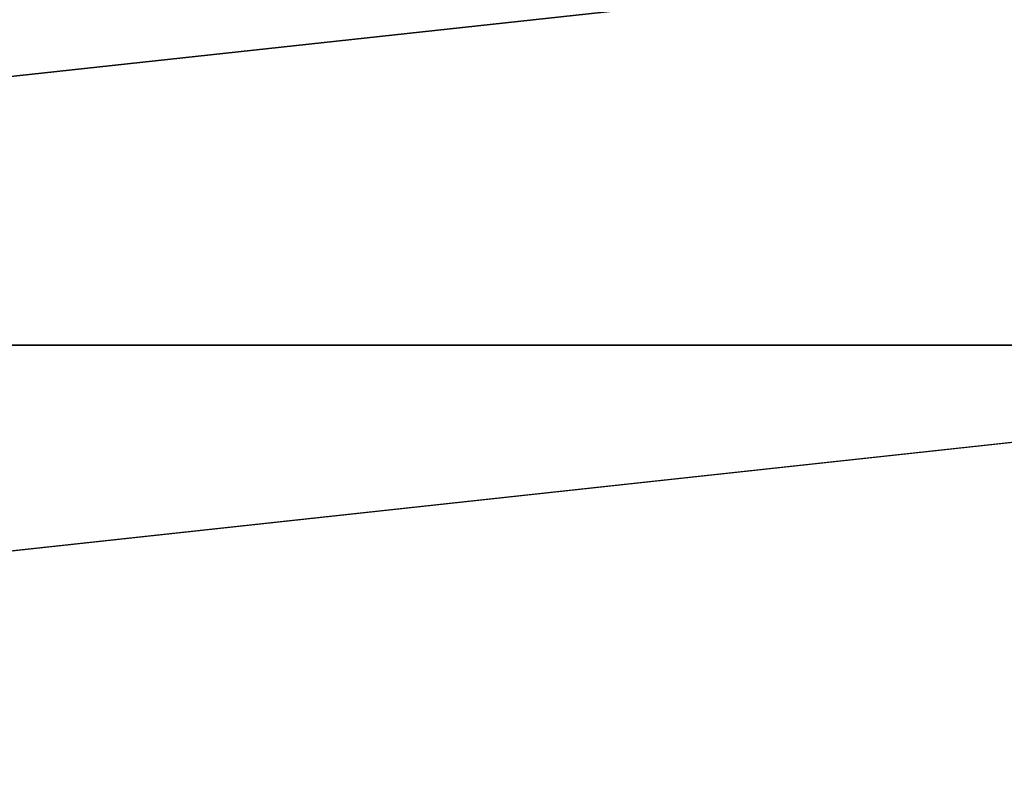
# Model space of a CAD drawing. Units: inches. Extents: x -22.3 to 22.3, y -14 to 15.4.
# Drawn here: x 11.6 to 15.9, y -7.5 to -4.2 of the extents above; entities that cross this region are included whole.
import ezdxf

# ---------------------------------------------------------------- set-up
doc = ezdxf.new("R2010")
doc.units = ezdxf.units.IN
doc.header["$MEASUREMENT"] = 0
doc.layers.add('SEAT-PROD_NO', color=7, linetype='Continuous')
doc.layers.add('SEAT-SEAT', color=5, linetype='Continuous')
doc.styles.get("Standard").update_dxf_attribs({"font": 'arial.ttf'})

msp = doc.modelspace()

# ---------------------------------------------------------------- linework, layer by layer
at = {"layer": 'SEAT-SEAT'}
for points, invisible_edges in [([(0.7796, 6.9067, 15.5884), (19.7204, 6.9067, 15.5884), (10.2858, -5.3362, 16.0159)], 15), ([(10.5293, -5.3362, 16.0159), (10.2858, -5.3362, 16.0159), (19.7204, 6.9067, 15.5884)], 14), ([(10.5293, -5.3362, 16.0159), (19.7204, 6.9067, 15.5884), (10.8292, -5.3362, 16.0159)], 15), ([(10.8292, -5.3362, 16.0159), (19.7204, 6.9067, 15.5884), (10.9268, -5.3362, 16.0159)], 3), ([(10.9268, -5.3362, 16.0159), (19.7204, 6.9067, 15.5884), (11.1447, -5.3362, 16.0159)], 15), ([(11.2437, -5.3362, 16.0159), (11.1447, -5.3362, 16.0159), (19.7204, 6.9067, 15.5884)], 14), ([(19.7204, -10.0237, 16.1796), (11.2437, -5.3362, 16.0159), (19.7204, 6.9067, 15.5884)], 15), ([(11.2437, -5.3362, 16.0159), (19.7204, -10.0237, 16.1796), (11.2729, -5.4387, 16.0195)], 3), ([(11.196, -6.3356, 16.0508), (11.2729, -5.4387, 16.0195), (19.7204, -10.0237, 16.1796)], 15), ([(19.85, -7.7135, 18.8923), (19.85, -5.629, 18.9444), (0.65, -7.7135, 18.8923)], 12), ([(19.7204, -10.0237, 16.1796), (10.7467, -8.6167, 16.1305), (11.196, -6.3356, 16.0508)], 15)]:
    msp.add_3dface(points, dxfattribs=dict(at, invisible_edges=invisible_edges))
for points in [[(19.85, -5.629, 18.9444), (19.85, -3.544, 18.924), (0.65, -5.629, 18.9444)], [(19.85, -3.544, 18.924), (0.65, -3.544, 18.924), (0.65, -5.629, 18.9444)], [(0.65, -5.629, 18.9444), (0.65, -7.7135, 18.8923), (19.85, -5.629, 18.9444)]]:
    msp.add_3dface(points, dxfattribs=at)

# ---------------------------------------------------------------- texts
at = {"layer": 'SEAT-PROD_NO', "flags": 8}
msp.add_attdef('PROD_NO', (2, -4), '897-20AOP1F', height=2, dxfattribs=at)

doc.saveas('drawing.dxf')
